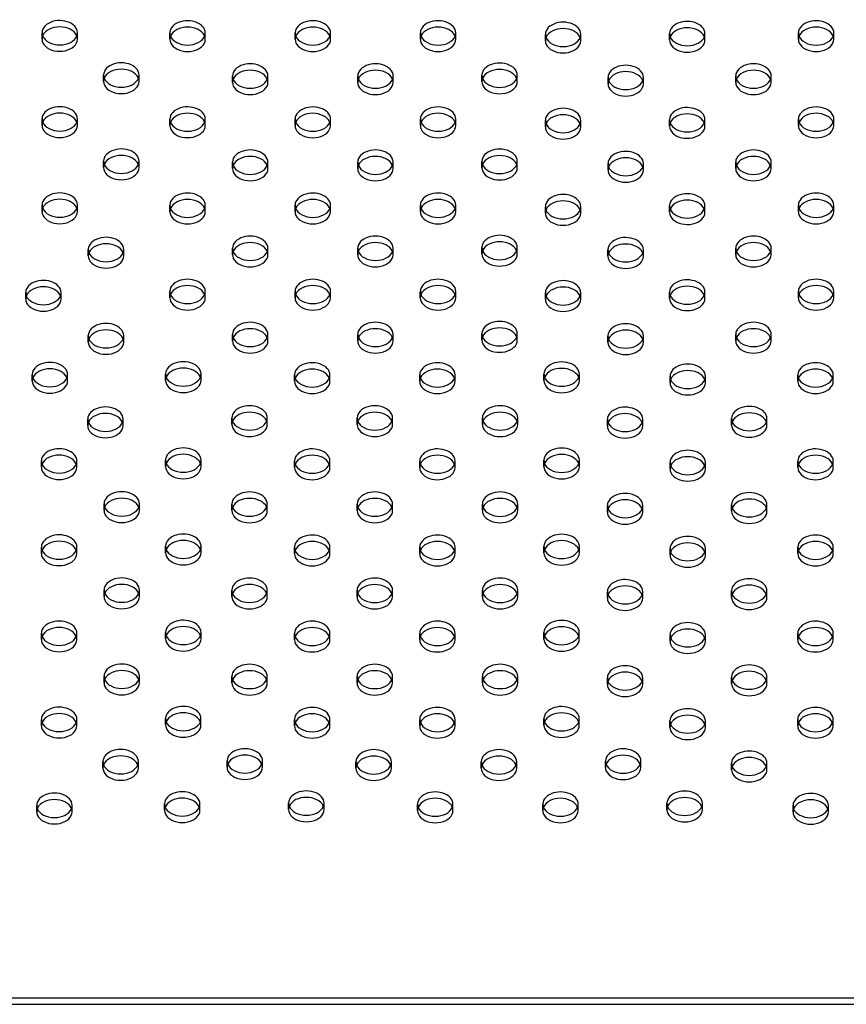
# Model space of a CAD drawing. Units: millimetres. Extents: x 3531.42 to 3536.98, y 895.19 to 901.98.
# Drawn here: x 3534.76 to 3534.94, y 896.95 to 897.17 of the extents above; entities that cross this region are included whole.
import ezdxf

# ---------------------------------------------------------------- set-up
doc = ezdxf.new("R2010")
doc.units = ezdxf.units.MM
doc.layers.add('SUP-HID', color=7, linetype='Continuous')
doc.layers.add('SUP-VIS', color=7, linetype='Continuous')

msp = doc.modelspace()

# ---------------------------------------------------------------- linework, layer by layer
at = {"layer": 'SUP-HID'}
for p, q in [((3534.76235, 897.1693), (3534.76235, 897.17075)), ((3534.77035, 897.1693), (3534.77035, 897.17075)), ((3534.79121, 897.16926), (3534.79121, 897.17071)), ((3534.79921, 897.16926), (3534.79921, 897.17071)), ((3534.8195, 897.16926), (3534.8195, 897.17071)), ((3534.8275, 897.16926), (3534.8275, 897.17071)), ((3534.84778, 897.16925), (3534.84778, 897.1707)), ((3534.85578, 897.16925), (3534.85578, 897.1707)), ((3534.90405, 897.16911), (3534.90405, 897.17056)), ((3534.91205, 897.16911), (3534.91205, 897.17056)), ((3534.93315, 897.16925), (3534.93315, 897.1707)), ((3534.94115, 897.16925), (3534.94115, 897.1707)), ((3534.87601, 897.16893), (3534.87601, 897.17038)), ((3534.88401, 897.16893), (3534.88401, 897.17038)), ((3534.77625, 897.15974), (3534.77625, 897.16119)), ((3534.78425, 897.15974), (3534.78425, 897.16119)), ((3534.80535, 897.15952), (3534.80535, 897.16097)), ((3534.81335, 897.15952), (3534.81335, 897.16097)), ((3534.83364, 897.15952), (3534.83364, 897.16097)), ((3534.84164, 897.15952), (3534.84164, 897.16097)), ((3534.86167, 897.1597), (3534.86167, 897.16115)), ((3534.86967, 897.1597), (3534.86967, 897.16115)), ((3534.89015, 897.1592), (3534.89015, 897.16065)), ((3534.89815, 897.1592), (3534.89815, 897.16065)), ((3534.919, 897.15952), (3534.919, 897.16097)), ((3534.927, 897.15952), (3534.927, 897.16097)), ((3534.76235, 897.14982), (3534.76235, 897.15127)), ((3534.77035, 897.14982), (3534.77035, 897.15127)), ((3534.79121, 897.14979), (3534.79121, 897.15124)), ((3534.79921, 897.14979), (3534.79921, 897.15124)), ((3534.81949, 897.14978), (3534.81949, 897.15123)), ((3534.82749, 897.14978), (3534.82749, 897.15123)), ((3534.84778, 897.14978), (3534.84778, 897.15123)), ((3534.85578, 897.14978), (3534.85578, 897.15123)), ((3534.87601, 897.14946), (3534.87601, 897.15091)), ((3534.88401, 897.14946), (3534.88401, 897.15091)), ((3534.90404, 897.14964), (3534.90404, 897.15109)), ((3534.91204, 897.14964), (3534.91204, 897.15109)), ((3534.93315, 897.14978), (3534.93315, 897.15123)), ((3534.94115, 897.14978), (3534.94115, 897.15123)), ((3534.77625, 897.14027), (3534.77625, 897.14172)), ((3534.78425, 897.14027), (3534.78425, 897.14172)), ((3534.80535, 897.14005), (3534.80535, 897.1415)), ((3534.81335, 897.14005), (3534.81335, 897.1415)), ((3534.83363, 897.14005), (3534.83363, 897.1415)), ((3534.84163, 897.14005), (3534.84163, 897.1415)), ((3534.86167, 897.14023), (3534.86167, 897.14168)), ((3534.86967, 897.14023), (3534.86967, 897.14168)), ((3534.919, 897.14005), (3534.919, 897.1415)), ((3534.927, 897.14005), (3534.927, 897.1415)), ((3534.89015, 897.13973), (3534.89015, 897.14118)), ((3534.89815, 897.13973), (3534.89815, 897.14118)), ((3534.76235, 897.13035), (3534.76235, 897.1318)), ((3534.77035, 897.13035), (3534.77035, 897.1318)), ((3534.79121, 897.13031), (3534.79121, 897.13176)), ((3534.79921, 897.13031), (3534.79921, 897.13176)), ((3534.81949, 897.13031), (3534.81949, 897.13176)), ((3534.82749, 897.13031), (3534.82749, 897.13176)), ((3534.84778, 897.13031), (3534.84778, 897.13176)), ((3534.85578, 897.13031), (3534.85578, 897.13176)), ((3534.876, 897.12999), (3534.876, 897.13144)), ((3534.884, 897.12999), (3534.884, 897.13144)), ((3534.90404, 897.13017), (3534.90404, 897.13162)), ((3534.91204, 897.13017), (3534.91204, 897.13162)), ((3534.93314, 897.13031), (3534.93314, 897.13176)), ((3534.94114, 897.13031), (3534.94114, 897.13176)), ((3534.7728, 897.12031), (3534.7728, 897.12176)), ((3534.7808, 897.12031), (3534.7808, 897.12176)), ((3534.80535, 897.12058), (3534.80535, 897.12203)), ((3534.81335, 897.12058), (3534.81335, 897.12203)), ((3534.83363, 897.12058), (3534.83363, 897.12203)), ((3534.84163, 897.12058), (3534.84163, 897.12203)), ((3534.86167, 897.12076), (3534.86167, 897.12221)), ((3534.86967, 897.12076), (3534.86967, 897.12221)), ((3534.89014, 897.12025), (3534.89014, 897.12171)), ((3534.89814, 897.12025), (3534.89814, 897.12171)), ((3534.919, 897.12058), (3534.919, 897.12203)), ((3534.927, 897.12058), (3534.927, 897.12203)), ((3534.75865, 897.11058), (3534.75865, 897.11203)), ((3534.76665, 897.11058), (3534.76665, 897.11203)), ((3534.7912, 897.11084), (3534.7912, 897.11229)), ((3534.7992, 897.11084), (3534.7992, 897.11229)), ((3534.81949, 897.11084), (3534.81949, 897.11229)), ((3534.82749, 897.11084), (3534.82749, 897.11229)), ((3534.84777, 897.11084), (3534.84777, 897.11229)), ((3534.85577, 897.11084), (3534.85577, 897.11229)), ((3534.876, 897.11052), (3534.876, 897.11197)), ((3534.884, 897.11052), (3534.884, 897.11197)), ((3534.90404, 897.1107), (3534.90404, 897.11215)), ((3534.91204, 897.1107), (3534.91204, 897.11215)), ((3534.93314, 897.11084), (3534.93314, 897.11229)), ((3534.94114, 897.11084), (3534.94114, 897.11229)), ((3534.77279, 897.10084), (3534.77279, 897.10229)), ((3534.78079, 897.10084), (3534.78079, 897.10229)), ((3534.80535, 897.10111), (3534.80535, 897.10256)), ((3534.81335, 897.10111), (3534.81335, 897.10256)), ((3534.83363, 897.10111), (3534.83363, 897.10256)), ((3534.84163, 897.10111), (3534.84163, 897.10256)), ((3534.86167, 897.10128), (3534.86167, 897.10274)), ((3534.86967, 897.10128), (3534.86967, 897.10274)), ((3534.89014, 897.10078), (3534.89014, 897.10223)), ((3534.89814, 897.10078), (3534.89814, 897.10223)), ((3534.919, 897.10111), (3534.919, 897.10256)), ((3534.927, 897.10111), (3534.927, 897.10256)), ((3534.76012, 897.09204), (3534.76012, 897.09349)), ((3534.76812, 897.09204), (3534.76812, 897.09349)), ((3534.79025, 897.09219), (3534.79025, 897.09364)), ((3534.79825, 897.09219), (3534.79825, 897.09364)), ((3534.81936, 897.09197), (3534.81936, 897.09342)), ((3534.82736, 897.09197), (3534.82736, 897.09342)), ((3534.84764, 897.09197), (3534.84764, 897.09342)), ((3534.85564, 897.09197), (3534.85564, 897.09342)), ((3534.87568, 897.09215), (3534.87568, 897.0936)), ((3534.88368, 897.09215), (3534.88368, 897.0936)), ((3534.90415, 897.09165), (3534.90415, 897.0931)), ((3534.91215, 897.09165), (3534.91215, 897.0931)), ((3534.93301, 897.09197), (3534.93301, 897.09342)), ((3534.94101, 897.09197), (3534.94101, 897.09342)), ((3534.80521, 897.08224), (3534.80521, 897.08369)), ((3534.81321, 897.08224), (3534.81321, 897.08369)), ((3534.8335, 897.08224), (3534.8335, 897.08369)), ((3534.8415, 897.08224), (3534.8415, 897.08369)), ((3534.86178, 897.08223), (3534.86178, 897.08369)), ((3534.86978, 897.08223), (3534.86978, 897.08369)), ((3534.77266, 897.08197), (3534.77266, 897.08342)), ((3534.78066, 897.08197), (3534.78066, 897.08342)), ((3534.89001, 897.08191), (3534.89001, 897.08337)), ((3534.89801, 897.08191), (3534.89801, 897.08337)), ((3534.91805, 897.08209), (3534.91805, 897.08355)), ((3534.92605, 897.08209), (3534.92605, 897.08355)), ((3534.76221, 897.07254), (3534.76221, 897.07399)), ((3534.77021, 897.07254), (3534.77021, 897.07399)), ((3534.79025, 897.07272), (3534.79025, 897.07417)), ((3534.79825, 897.07272), (3534.79825, 897.07417)), ((3534.81936, 897.0725), (3534.81936, 897.07395)), ((3534.82736, 897.0725), (3534.82736, 897.07395)), ((3534.84764, 897.0725), (3534.84764, 897.07395)), ((3534.85564, 897.0725), (3534.85564, 897.07395)), ((3534.87568, 897.07268), (3534.87568, 897.07413)), ((3534.88368, 897.07268), (3534.88368, 897.07413)), ((3534.90415, 897.07218), (3534.90415, 897.07363)), ((3534.91215, 897.07218), (3534.91215, 897.07363)), ((3534.93301, 897.0725), (3534.93301, 897.07395)), ((3534.94101, 897.0725), (3534.94101, 897.07395)), ((3534.77635, 897.0628), (3534.77635, 897.06426)), ((3534.78435, 897.0628), (3534.78435, 897.06426)), ((3534.80521, 897.06277), (3534.80521, 897.06422)), ((3534.81321, 897.06277), (3534.81321, 897.06422)), ((3534.8335, 897.06277), (3534.8335, 897.06422)), ((3534.8415, 897.06277), (3534.8415, 897.06422)), ((3534.86178, 897.06276), (3534.86178, 897.06421)), ((3534.86978, 897.06276), (3534.86978, 897.06421)), ((3534.89001, 897.06244), (3534.89001, 897.06389)), ((3534.89801, 897.06244), (3534.89801, 897.06389)), ((3534.91805, 897.06262), (3534.91805, 897.06407)), ((3534.92605, 897.06262), (3534.92605, 897.06407)), ((3534.79025, 897.05325), (3534.79025, 897.0547)), ((3534.79825, 897.05325), (3534.79825, 897.0547)), ((3534.76221, 897.05307), (3534.76221, 897.05452)), ((3534.77021, 897.05307), (3534.77021, 897.05452)), ((3534.81935, 897.05303), (3534.81935, 897.05448)), ((3534.82735, 897.05303), (3534.82735, 897.05448)), ((3534.84764, 897.05303), (3534.84764, 897.05448)), ((3534.85564, 897.05303), (3534.85564, 897.05448)), ((3534.87568, 897.05321), (3534.87568, 897.05466)), ((3534.88368, 897.05321), (3534.88368, 897.05466)), ((3534.90415, 897.05271), (3534.90415, 897.05416)), ((3534.91215, 897.05271), (3534.91215, 897.05416)), ((3534.93301, 897.05303), (3534.93301, 897.05448)), ((3534.94101, 897.05303), (3534.94101, 897.05448)), ((3534.77635, 897.04333), (3534.77635, 897.04478)), ((3534.78435, 897.04333), (3534.78435, 897.04478)), ((3534.80521, 897.0433), (3534.80521, 897.04475)), ((3534.81321, 897.0433), (3534.81321, 897.04475)), ((3534.83349, 897.04329), (3534.83349, 897.04474)), ((3534.84149, 897.04329), (3534.84149, 897.04474)), ((3534.86178, 897.04329), (3534.86178, 897.04474)), ((3534.86978, 897.04329), (3534.86978, 897.04474)), ((3534.89001, 897.04297), (3534.89001, 897.04442)), ((3534.89801, 897.04297), (3534.89801, 897.04442)), ((3534.91804, 897.04315), (3534.91804, 897.0446)), ((3534.92604, 897.04315), (3534.92604, 897.0446)), ((3534.76221, 897.0336), (3534.76221, 897.03505)), ((3534.77021, 897.0336), (3534.77021, 897.03505)), ((3534.79025, 897.03378), (3534.79025, 897.03523)), ((3534.79825, 897.03378), (3534.79825, 897.03523)), ((3534.81935, 897.03356), (3534.81935, 897.03501)), ((3534.82735, 897.03356), (3534.82735, 897.03501)), ((3534.84764, 897.03356), (3534.84764, 897.03501)), ((3534.85564, 897.03356), (3534.85564, 897.03501)), ((3534.87567, 897.03374), (3534.87567, 897.03519)), ((3534.88367, 897.03374), (3534.88367, 897.03519)), ((3534.90415, 897.03324), (3534.90415, 897.03469)), ((3534.91215, 897.03324), (3534.91215, 897.03469)), ((3534.933, 897.03356), (3534.933, 897.03501)), ((3534.941, 897.03356), (3534.941, 897.03501)), ((3534.77635, 897.02386), (3534.77635, 897.02531)), ((3534.78435, 897.02386), (3534.78435, 897.02531)), ((3534.80521, 897.02382), (3534.80521, 897.02527)), ((3534.81321, 897.02382), (3534.81321, 897.02527)), ((3534.83349, 897.02382), (3534.83349, 897.02527)), ((3534.84149, 897.02382), (3534.84149, 897.02527)), ((3534.86178, 897.02382), (3534.86178, 897.02527)), ((3534.86978, 897.02382), (3534.86978, 897.02527)), ((3534.89, 897.0235), (3534.89, 897.02495)), ((3534.898, 897.0235), (3534.898, 897.02495)), ((3534.91804, 897.02368), (3534.91804, 897.02513)), ((3534.92604, 897.02368), (3534.92604, 897.02513)), ((3534.76221, 897.01413), (3534.76221, 897.01558)), ((3534.77021, 897.01413), (3534.77021, 897.01558)), ((3534.79024, 897.01431), (3534.79024, 897.01576)), ((3534.79824, 897.01431), (3534.79824, 897.01576)), ((3534.81935, 897.01409), (3534.81935, 897.01554)), ((3534.82735, 897.01409), (3534.82735, 897.01554)), ((3534.84763, 897.01409), (3534.84763, 897.01554)), ((3534.85563, 897.01409), (3534.85563, 897.01554)), ((3534.87567, 897.01427), (3534.87567, 897.01572)), ((3534.88367, 897.01427), (3534.88367, 897.01572)), ((3534.90414, 897.01376), (3534.90414, 897.01522)), ((3534.91214, 897.01376), (3534.91214, 897.01522)), ((3534.933, 897.01409), (3534.933, 897.01554)), ((3534.941, 897.01409), (3534.941, 897.01554)), ((3534.7761, 897.00457), (3534.7761, 897.00602)), ((3534.7841, 897.00457), (3534.7841, 897.00602)), ((3534.80414, 897.00475), (3534.80414, 897.0062)), ((3534.81214, 897.00475), (3534.81214, 897.0062)), ((3534.83324, 897.00453), (3534.83324, 897.00598)), ((3534.84124, 897.00453), (3534.84124, 897.00598)), ((3534.86153, 897.00453), (3534.86153, 897.00598)), ((3534.86953, 897.00453), (3534.86953, 897.00598)), ((3534.88957, 897.00471), (3534.88957, 897.00616)), ((3534.89757, 897.00471), (3534.89757, 897.00616)), ((3534.91804, 897.00421), (3534.91804, 897.00566)), ((3534.92604, 897.00421), (3534.92604, 897.00566)), ((3534.76114, 896.9947), (3534.76114, 896.99615)), ((3534.76914, 896.9947), (3534.76914, 896.99615)), ((3534.79, 896.99502), (3534.79, 896.99647)), ((3534.798, 896.99502), (3534.798, 896.99647)), ((3534.81803, 896.9952), (3534.81803, 896.99665)), ((3534.82603, 896.9952), (3534.82603, 896.99665)), ((3534.84714, 896.99498), (3534.84714, 896.99643)), ((3534.85514, 896.99498), (3534.85514, 896.99643)), ((3534.87542, 896.99498), (3534.87542, 896.99643)), ((3534.88342, 896.99498), (3534.88342, 896.99643)), ((3534.90346, 896.99516), (3534.90346, 896.99661)), ((3534.91146, 896.99516), (3534.91146, 896.99661)), ((3534.93193, 896.99465), (3534.93193, 896.9961)), ((3534.93993, 896.99465), (3534.93993, 896.9961)), ((3534.26498, 896.95264), (3535.36098, 896.95264))]:
    msp.add_line(p, q, dxfattribs=at)
for centre, start_param, end_param in [((3534.76635, 897.17075), 0, 3.408139), ((3534.79521, 897.17071), 0, 3.408139), ((3534.8235, 897.17071), 0, 3.408139), ((3534.85178, 897.1707), 0, 3.408139), ((3534.88001, 897.17038), 0, 3.408139), ((3534.90805, 897.17056), 0, 3.408139), ((3534.93715, 897.1707), 0, 3.408139), ((3534.76635, 897.17075), -0.266547, 0), ((3534.79521, 897.17071), -0.266547, 0), ((3534.8235, 897.17071), -0.266547, 0), ((3534.85178, 897.1707), -0.266547, 0), ((3534.90805, 897.17056), -0.266547, 0), ((3534.93715, 897.1707), -0.266547, 0), ((3534.88001, 897.17038), -0.266547, 0), ((3534.78025, 897.16119), 0, 3.408139), ((3534.80935, 897.16097), 0, 3.408139), ((3534.83764, 897.16097), 0, 3.408139), ((3534.86567, 897.16115), 0, 3.408139), ((3534.923, 897.16097), 0, 3.408139), ((3534.89415, 897.16065), 0, 3.408139), ((3534.78025, 897.16119), -0.266547, 0), ((3534.80935, 897.16097), -0.266547, 0), ((3534.83764, 897.16097), -0.266547, 0), ((3534.86567, 897.16115), -0.266547, 0), ((3534.89415, 897.16065), -0.266547, 0), ((3534.923, 897.16097), -0.266547, 0), ((3534.76635, 897.15127), 0, 3.408139), ((3534.79521, 897.15124), 0, 3.408139), ((3534.82349, 897.15123), 0, 3.408139), ((3534.85178, 897.15123), 0, 3.408139), ((3534.88001, 897.15091), 0, 3.408139), ((3534.90804, 897.15109), 0, 3.408139), ((3534.93715, 897.15123), 0, 3.408139), ((3534.76635, 897.15127), -0.266547, 0), ((3534.79521, 897.15124), -0.266547, 0), ((3534.82349, 897.15123), -0.266547, 0), ((3534.85178, 897.15123), -0.266547, 0), ((3534.88001, 897.15091), -0.266547, 0), ((3534.90804, 897.15109), -0.266547, 0), ((3534.93715, 897.15123), -0.266547, 0), ((3534.78025, 897.14172), 0, 3.408139), ((3534.80935, 897.1415), 0, 3.408139), ((3534.83763, 897.1415), 0, 3.408139), ((3534.86567, 897.14168), 0, 3.408139), ((3534.89415, 897.14118), 0, 3.408139), ((3534.923, 897.1415), 0, 3.408139), ((3534.78025, 897.14172), -0.266547, 0), ((3534.80935, 897.1415), -0.266547, 0), ((3534.83763, 897.1415), -0.266547, 0), ((3534.86567, 897.14168), -0.266547, 0), ((3534.923, 897.1415), -0.266547, 0), ((3534.89415, 897.14118), -0.266547, 0), ((3534.76635, 897.1318), 0, 3.408139), ((3534.79521, 897.13176), 0, 3.408139), ((3534.82349, 897.13176), 0, 3.408139), ((3534.85178, 897.13176), 0, 3.408139), ((3534.88, 897.13144), 0, 3.408139), ((3534.90804, 897.13162), 0, 3.408139), ((3534.93714, 897.13176), 0, 3.408139), ((3534.76635, 897.1318), -0.266547, 0), ((3534.79521, 897.13176), -0.266547, 0), ((3534.82349, 897.13176), -0.266547, 0), ((3534.85178, 897.13176), -0.266547, 0), ((3534.88, 897.13144), -0.266547, 0), ((3534.90804, 897.13162), -0.266547, 0), ((3534.93714, 897.13176), -0.266547, 0), ((3534.7768, 897.12176), 0, 3.408139), ((3534.80935, 897.12203), 0, 3.408139), ((3534.83763, 897.12203), 0, 3.408139), ((3534.86567, 897.12221), 0, 3.408139), ((3534.89414, 897.12171), 0, 3.408139), ((3534.923, 897.12203), 0, 3.408139), ((3534.7768, 897.12176), -0.266547, 0), ((3534.80935, 897.12203), -0.266547, 0), ((3534.83763, 897.12203), -0.266547, 0), ((3534.86567, 897.12221), -0.266547, 0), ((3534.89414, 897.12171), -0.266547, 0), ((3534.923, 897.12203), -0.266547, 0), ((3534.76265, 897.11203), 0, 3.408139), ((3534.7952, 897.11229), 0, 3.408139), ((3534.82349, 897.11229), 0, 3.408139), ((3534.85177, 897.11229), 0, 3.408139), ((3534.88, 897.11197), 0, 3.408139), ((3534.90804, 897.11215), 0, 3.408139), ((3534.93714, 897.11229), 0, 3.408139), ((3534.76265, 897.11203), -0.266547, 0), ((3534.7952, 897.11229), -0.266547, 0), ((3534.82349, 897.11229), -0.266547, 0), ((3534.85177, 897.11229), -0.266547, 0), ((3534.88, 897.11197), -0.266547, 0), ((3534.90804, 897.11215), -0.266547, 0), ((3534.93714, 897.11229), -0.266547, 0), ((3534.77679, 897.10229), 0, 3.408139), ((3534.80935, 897.10256), 0, 3.408139), ((3534.83763, 897.10256), 0, 3.408139), ((3534.86567, 897.10274), 0, 3.408139), ((3534.89414, 897.10223), 0, 3.408139), ((3534.923, 897.10256), 0, 3.408139), ((3534.77679, 897.10229), -0.266547, 0), ((3534.80935, 897.10256), -0.266547, 0), ((3534.83763, 897.10256), -0.266547, 0), ((3534.86567, 897.10274), -0.266547, 0), ((3534.89414, 897.10223), -0.266547, 0), ((3534.923, 897.10256), -0.266547, 0), ((3534.76412, 897.09349), 0, 3.408139), ((3534.79425, 897.09364), 0, 3.408139), ((3534.82336, 897.09342), 0, 3.408139), ((3534.85164, 897.09342), 0, 3.408139), ((3534.87968, 897.0936), 0, 3.408139), ((3534.90815, 897.0931), 0, 3.408139), ((3534.93701, 897.09342), 0, 3.408139), ((3534.76412, 897.09349), -0.266547, 0), ((3534.79425, 897.09364), -0.266547, 0), ((3534.82336, 897.09342), -0.266547, 0), ((3534.85164, 897.09342), -0.266547, 0), ((3534.87968, 897.0936), -0.266547, 0), ((3534.90815, 897.0931), -0.266547, 0), ((3534.93701, 897.09342), -0.266547, 0), ((3534.77666, 897.08342), 0, 3.408139), ((3534.80921, 897.08369), 0, 3.408139), ((3534.8375, 897.08369), 0, 3.408139), ((3534.86578, 897.08369), 0, 3.408139), ((3534.89401, 897.08337), 0, 3.408139), ((3534.92205, 897.08355), 0, 3.408139), ((3534.80921, 897.08369), -0.266547, 0), ((3534.8375, 897.08369), -0.266547, 0), ((3534.86578, 897.08369), -0.266547, 0), ((3534.77666, 897.08342), -0.266547, 0), ((3534.89401, 897.08337), -0.266547, 0), ((3534.92205, 897.08355), -0.266547, 0), ((3534.76621, 897.07399), 0, 3.408139), ((3534.79425, 897.07417), 0, 3.408139), ((3534.87968, 897.07413), 0, 3.408139), ((3534.82336, 897.07395), 0, 3.408139), ((3534.85164, 897.07395), 0, 3.408139), ((3534.90815, 897.07363), 0, 3.408139), ((3534.93701, 897.07395), 0, 3.408139), ((3534.76621, 897.07399), -0.266547, 0), ((3534.79425, 897.07417), -0.266547, 0), ((3534.82336, 897.07395), -0.266547, 0), ((3534.85164, 897.07395), -0.266547, 0), ((3534.87968, 897.07413), -0.266547, 0), ((3534.90815, 897.07363), -0.266547, 0), ((3534.93701, 897.07395), -0.266547, 0), ((3534.78035, 897.06426), 0, 3.408139), ((3534.80921, 897.06422), 0, 3.408139), ((3534.8375, 897.06422), 0, 3.408139), ((3534.86578, 897.06421), 0, 3.408139), ((3534.89401, 897.06389), 0, 3.408139), ((3534.92205, 897.06407), 0, 3.408139), ((3534.78035, 897.06426), -0.266547, 0), ((3534.80921, 897.06422), -0.266547, 0), ((3534.8375, 897.06422), -0.266547, 0), ((3534.86578, 897.06421), -0.266547, 0), ((3534.89401, 897.06389), -0.266547, 0), ((3534.92205, 897.06407), -0.266547, 0), ((3534.76621, 897.05452), 0, 3.408139), ((3534.79425, 897.0547), 0, 3.408139), ((3534.82335, 897.05448), 0, 3.408139), ((3534.85164, 897.05448), 0, 3.408139), ((3534.87968, 897.05466), 0, 3.408139), ((3534.90815, 897.05416), 0, 3.408139), ((3534.93701, 897.05448), 0, 3.408139), ((3534.79425, 897.0547), -0.266547, 0), ((3534.76621, 897.05452), -0.266547, 0), ((3534.82335, 897.05448), -0.266547, 0), ((3534.85164, 897.05448), -0.266547, 0), ((3534.87968, 897.05466), -0.266547, 0), ((3534.90815, 897.05416), -0.266547, 0), ((3534.93701, 897.05448), -0.266547, 0), ((3534.78035, 897.04478), 0, 3.408139), ((3534.80921, 897.04475), 0, 3.408139), ((3534.83749, 897.04474), 0, 3.408139), ((3534.86578, 897.04474), 0, 3.408139), ((3534.89401, 897.04442), 0, 3.408139), ((3534.92204, 897.0446), 0, 3.408139), ((3534.78035, 897.04478), -0.266547, 0), ((3534.80921, 897.04475), -0.266547, 0), ((3534.83749, 897.04474), -0.266547, 0), ((3534.86578, 897.04474), -0.266547, 0), ((3534.89401, 897.04442), -0.266547, 0), ((3534.92204, 897.0446), -0.266547, 0), ((3534.76621, 897.03505), 0, 3.408139), ((3534.79425, 897.03523), 0, 3.408139), ((3534.82335, 897.03501), 0, 3.408139), ((3534.85164, 897.03501), 0, 3.408139), ((3534.87967, 897.03519), 0, 3.408139), ((3534.90815, 897.03469), 0, 3.408139), ((3534.937, 897.03501), 0, 3.408139), ((3534.76621, 897.03505), -0.266547, 0), ((3534.79425, 897.03523), -0.266547, 0), ((3534.82335, 897.03501), -0.266547, 0), ((3534.85164, 897.03501), -0.266547, 0), ((3534.87967, 897.03519), -0.266547, 0), ((3534.90815, 897.03469), -0.266547, 0), ((3534.937, 897.03501), -0.266547, 0), ((3534.78035, 897.02531), 0, 3.408139), ((3534.80921, 897.02527), 0, 3.408139), ((3534.83749, 897.02527), 0, 3.408139), ((3534.86578, 897.02527), 0, 3.408139), ((3534.92204, 897.02513), 0, 3.408139), ((3534.894, 897.02495), 0, 3.408139), ((3534.78035, 897.02531), -0.266547, 0), ((3534.80921, 897.02527), -0.266547, 0), ((3534.83749, 897.02527), -0.266547, 0), ((3534.86578, 897.02527), -0.266547, 0), ((3534.894, 897.02495), -0.266547, 0), ((3534.92204, 897.02513), -0.266547, 0), ((3534.76621, 897.01558), 0, 3.408139), ((3534.79424, 897.01576), 0, 3.408139), ((3534.82335, 897.01554), 0, 3.408139), ((3534.85163, 897.01554), 0, 3.408139), ((3534.87967, 897.01572), 0, 3.408139), ((3534.90814, 897.01522), 0, 3.408139), ((3534.937, 897.01554), 0, 3.408139), ((3534.76621, 897.01558), -0.266547, 0), ((3534.79424, 897.01576), -0.266547, 0), ((3534.82335, 897.01554), -0.266547, 0), ((3534.85163, 897.01554), -0.266547, 0), ((3534.87967, 897.01572), -0.266547, 0), ((3534.90814, 897.01522), -0.266547, 0), ((3534.937, 897.01554), -0.266547, 0), ((3534.7801, 897.00602), 0, 3.408139), ((3534.80814, 897.0062), 0, 3.408139), ((3534.83724, 897.00598), 0, 3.408139), ((3534.86553, 897.00598), 0, 3.408139), ((3534.89357, 897.00616), 0, 3.408139), ((3534.92204, 897.00566), 0, 3.408139), ((3534.7801, 897.00602), -0.266547, 0), ((3534.80814, 897.0062), -0.266547, 0), ((3534.83724, 897.00598), -0.266547, 0), ((3534.86553, 897.00598), -0.266547, 0), ((3534.89357, 897.00616), -0.266547, 0), ((3534.92204, 897.00566), -0.266547, 0), ((3534.76514, 896.99615), 0, 3.408139), ((3534.794, 896.99647), 0, 3.408139), ((3534.82203, 896.99665), 0, 3.408139), ((3534.85114, 896.99643), 0, 3.408139), ((3534.87942, 896.99643), 0, 3.408139), ((3534.90746, 896.99661), 0, 3.408139), ((3534.93593, 896.9961), 0, 3.408139), ((3534.76514, 896.99615), -0.266547, 0), ((3534.794, 896.99647), -0.266547, 0), ((3534.82203, 896.99665), -0.266547, 0), ((3534.85114, 896.99643), -0.266547, 0), ((3534.87942, 896.99643), -0.266547, 0), ((3534.90746, 896.99661), -0.266547, 0), ((3534.93593, 896.9961), -0.266547, 0)]:
    msp.add_ellipse(centre, major_axis=(0.004, 0), ratio=0.688414, start_param=start_param, end_param=end_param, dxfattribs=at)
at = {"layer": 'SUP-VIS'}
msp.add_line((3534.26498, 896.95119), (3535.36098, 896.95119), dxfattribs=at)
at = {"layer": 'SUP-VIS', "extrusion": (2.29259e-16, -5.53774e-32, -1)}
for centre in [(3534.76635, 897.1693), (3534.79521, 897.16926), (3534.8235, 897.16926), (3534.85178, 897.16925), (3534.88001, 897.16893), (3534.90805, 897.16911), (3534.93715, 897.16925), (3534.78025, 897.15974), (3534.80935, 897.15952), (3534.83764, 897.15952), (3534.86567, 897.1597), (3534.89415, 897.1592), (3534.923, 897.15952), (3534.76635, 897.14982), (3534.79521, 897.14979), (3534.82349, 897.14978), (3534.85178, 897.14978), (3534.90804, 897.14964), (3534.93715, 897.14978), (3534.88001, 897.14946), (3534.78025, 897.14027), (3534.80935, 897.14005), (3534.83763, 897.14005), (3534.86567, 897.14023), (3534.89415, 897.13973), (3534.923, 897.14005), (3534.76635, 897.13035), (3534.79521, 897.13031), (3534.82349, 897.13031), (3534.85178, 897.13031), (3534.88, 897.12999), (3534.90804, 897.13017), (3534.93714, 897.13031), (3534.86567, 897.12076), (3534.7768, 897.12031), (3534.80935, 897.12058), (3534.83763, 897.12058), (3534.89414, 897.12025), (3534.923, 897.12058), (3534.76265, 897.11058), (3534.7952, 897.11084), (3534.82349, 897.11084), (3534.85177, 897.11084), (3534.88, 897.11052), (3534.90804, 897.1107), (3534.93714, 897.11084), (3534.77679, 897.10084), (3534.80935, 897.10111), (3534.83763, 897.10111), (3534.86567, 897.10128), (3534.89414, 897.10078), (3534.923, 897.10111), (3534.76412, 897.09204), (3534.79425, 897.09219), (3534.82336, 897.09197), (3534.85164, 897.09197), (3534.87968, 897.09215), (3534.93701, 897.09197), (3534.90815, 897.09165), (3534.77666, 897.08197), (3534.80921, 897.08224), (3534.8375, 897.08224), (3534.86578, 897.08223), (3534.89401, 897.08191), (3534.92205, 897.08209), (3534.76621, 897.07254), (3534.79425, 897.07272), (3534.82336, 897.0725), (3534.85164, 897.0725), (3534.87968, 897.07268), (3534.90815, 897.07218), (3534.93701, 897.0725), (3534.78035, 897.0628), (3534.80921, 897.06277), (3534.8375, 897.06277), (3534.86578, 897.06276), (3534.89401, 897.06244), (3534.92205, 897.06262), (3534.76621, 897.05307), (3534.79425, 897.05325), (3534.82335, 897.05303), (3534.85164, 897.05303), (3534.87968, 897.05321), (3534.90815, 897.05271), (3534.93701, 897.05303), (3534.78035, 897.04333), (3534.80921, 897.0433), (3534.83749, 897.04329), (3534.86578, 897.04329), (3534.89401, 897.04297), (3534.92204, 897.04315), (3534.76621, 897.0336), (3534.79425, 897.03378), (3534.82335, 897.03356), (3534.85164, 897.03356), (3534.87967, 897.03374), (3534.90815, 897.03324), (3534.937, 897.03356), (3534.78035, 897.02386), (3534.80921, 897.02382), (3534.83749, 897.02382), (3534.86578, 897.02382), (3534.894, 897.0235), (3534.92204, 897.02368), (3534.76621, 897.01413), (3534.79424, 897.01431), (3534.82335, 897.01409), (3534.85163, 897.01409), (3534.87967, 897.01427), (3534.937, 897.01409), (3534.90814, 897.01376), (3534.7801, 897.00457), (3534.80814, 897.00475), (3534.83724, 897.00453), (3534.86553, 897.00453), (3534.89357, 897.00471), (3534.92204, 897.00421), (3534.76514, 896.9947), (3534.794, 896.99502), (3534.82203, 896.9952), (3534.85114, 896.99498), (3534.87942, 896.99498), (3534.90746, 896.99516), (3534.93593, 896.99465)]:
    msp.add_ellipse(centre, major_axis=(-0.004, 0), ratio=0.688414, start_param=-3.141592653589794, end_param=3.141592653589793, dxfattribs=at)
at = {"layer": 'SUP-VIS'}
for centre in [(3534.76635, 897.17075), (3534.79521, 897.17071), (3534.8235, 897.17071), (3534.85178, 897.1707), (3534.88001, 897.17038), (3534.90805, 897.17056), (3534.93715, 897.1707), (3534.78025, 897.16119), (3534.80935, 897.16097), (3534.83764, 897.16097), (3534.86567, 897.16115), (3534.89415, 897.16065), (3534.923, 897.16097), (3534.76635, 897.15127), (3534.79521, 897.15124), (3534.82349, 897.15123), (3534.85178, 897.15123), (3534.90804, 897.15109), (3534.93715, 897.15123), (3534.88001, 897.15091), (3534.78025, 897.14172), (3534.80935, 897.1415), (3534.83763, 897.1415), (3534.86567, 897.14168), (3534.89415, 897.14118), (3534.923, 897.1415), (3534.76635, 897.1318), (3534.79521, 897.13176), (3534.82349, 897.13176), (3534.85178, 897.13176), (3534.88, 897.13144), (3534.90804, 897.13162), (3534.93714, 897.13176), (3534.86567, 897.12221), (3534.7768, 897.12176), (3534.80935, 897.12203), (3534.83763, 897.12203), (3534.89414, 897.12171), (3534.923, 897.12203), (3534.76265, 897.11203), (3534.7952, 897.11229), (3534.82349, 897.11229), (3534.85177, 897.11229), (3534.88, 897.11197), (3534.90804, 897.11215), (3534.93714, 897.11229), (3534.77679, 897.10229), (3534.80935, 897.10256), (3534.83763, 897.10256), (3534.86567, 897.10274), (3534.89414, 897.10223), (3534.923, 897.10256), (3534.76412, 897.09349), (3534.79425, 897.09364), (3534.82336, 897.09342), (3534.85164, 897.09342), (3534.87968, 897.0936), (3534.93701, 897.09342), (3534.90815, 897.0931), (3534.77666, 897.08342), (3534.80921, 897.08369), (3534.8375, 897.08369), (3534.86578, 897.08369), (3534.89401, 897.08337), (3534.92205, 897.08355), (3534.76621, 897.07399), (3534.79425, 897.07417), (3534.82336, 897.07395), (3534.85164, 897.07395), (3534.87968, 897.07413), (3534.90815, 897.07363), (3534.93701, 897.07395), (3534.78035, 897.06426), (3534.80921, 897.06422), (3534.8375, 897.06422), (3534.86578, 897.06421), (3534.89401, 897.06389), (3534.92205, 897.06407), (3534.76621, 897.05452), (3534.79425, 897.0547), (3534.82335, 897.05448), (3534.85164, 897.05448), (3534.87968, 897.05466), (3534.90815, 897.05416), (3534.93701, 897.05448), (3534.78035, 897.04478), (3534.80921, 897.04475), (3534.83749, 897.04474), (3534.86578, 897.04474), (3534.89401, 897.04442), (3534.92204, 897.0446), (3534.76621, 897.03505), (3534.79425, 897.03523), (3534.82335, 897.03501), (3534.85164, 897.03501), (3534.87967, 897.03519), (3534.90815, 897.03469), (3534.937, 897.03501), (3534.78035, 897.02531), (3534.80921, 897.02527), (3534.83749, 897.02527), (3534.86578, 897.02527), (3534.894, 897.02495), (3534.92204, 897.02513), (3534.76621, 897.01558), (3534.79424, 897.01576), (3534.82335, 897.01554), (3534.85163, 897.01554), (3534.87967, 897.01572), (3534.937, 897.01554), (3534.90814, 897.01522), (3534.7801, 897.00602), (3534.80814, 897.0062), (3534.83724, 897.00598), (3534.86553, 897.00598), (3534.89357, 897.00616), (3534.92204, 897.00566), (3534.76514, 896.99615), (3534.794, 896.99647), (3534.82203, 896.99665), (3534.85114, 896.99643), (3534.87942, 896.99643), (3534.90746, 896.99661), (3534.93593, 896.9961)]:
    msp.add_ellipse(centre, major_axis=(-0.004, 0), ratio=0.688414, start_param=0.266547, end_param=2.875046, dxfattribs=at)

doc.saveas('drawing.dxf')
